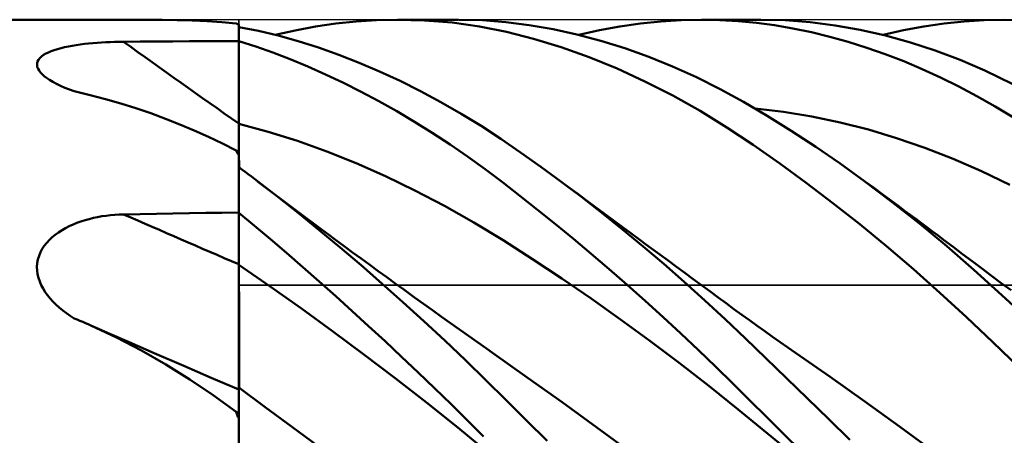
# Model space of a CAD drawing. Units: millimetres. Extents: x -90 to 106, y -68 to 68.
# Drawn here: x 8 to 29, y 1 to 10 of the extents above; entities that cross this region are included whole.
import ezdxf

# ---------------------------------------------------------------- set-up
doc = ezdxf.new("R2010")
doc.units = ezdxf.units.MM
doc.header["$LTSCALE"] = 8.05
for name, color, linetype in [('1', 4, 'CONTINUOUS'), ('CUT', 1, 'CONTINUOUS'), ('NOCUT', 7, 'CONTINUOUS')]:
    doc.layers.add(name, color=color, linetype=linetype)

msp = doc.modelspace()

# ---------------------------------------------------------------- linework, layer by layer
at = {"layer": '1', "color": 4, "linetype": 'CONTINUOUS', "lineweight": 50}
for p, q in [((0, 10), (11.09, 10)), ((11.412, 9.998), (11.092, 10)), ((11.727, 9.992), (11.412, 9.998)), ((12.037, 9.982), (11.727, 9.992)), ((15.43, 9.964), (15.852, 9.99)), ((15.852, 9.99), (16.274, 10)), ((16.845, 9.985), (16.274, 10)), ((16.292, 10), (17.538, 10)), ((18.042, 9.987), (17.554, 10)), ((18.526, 9.95), (18.042, 9.987)), ((21.739, 9.965), (22.16, 9.991)), ((22.16, 9.991), (22.575, 10)), ((22.959, 9.993), (22.575, 10)), ((22.581, 10), (23.801, 10)), ((23.338, 9.97), (22.959, 9.993)), ((24.311, 9.987), (23.804, 10)), ((24.826, 9.947), (24.311, 9.987)), ((28.014, 9.964), (28.428, 9.991)), ((28.428, 9.991), (28.845, 10)), ((29.267, 9.991), (28.845, 10)), ((12.344, 9.967), (12.037, 9.982)), ((12.646, 9.947), (12.344, 9.967)), ((12.945, 9.921), (12.646, 9.947)), ((12.952, 9.919), (12.945, 9.921)), ((12.959, 9.916), (12.952, 9.919)), ((12.967, 9.913), (12.959, 9.916)), ((12.974, 9.91), (12.967, 9.913)), ((12.983, 9.908), (12.974, 9.91)), ((12.991, 9.905), (12.983, 9.908)), ((13, 9.902), (12.991, 9.905)), ((13, 7.251), (13, 9.902)), ((13.406, 9.766), (13, 9.847)), ((14.168, 9.779), (14.588, 9.858)), ((14.588, 9.858), (15.009, 9.92)), ((15.009, 9.92), (15.43, 9.964)), ((17.415, 9.938), (16.845, 9.985)), ((17.98, 9.858), (17.415, 9.938)), ((18.539, 9.746), (17.98, 9.858)), ((19.014, 9.888), (18.526, 9.95)), ((19.506, 9.802), (19.014, 9.888)), ((20, 9.693), (19.506, 9.802)), ((20.464, 9.78), (20.89, 9.859)), ((20.89, 9.859), (21.315, 9.921)), ((21.315, 9.921), (21.739, 9.965)), ((23.714, 9.934), (23.338, 9.97)), ((24.092, 9.883), (23.714, 9.934)), ((24.471, 9.817), (24.092, 9.883)), ((24.851, 9.738), (24.471, 9.817)), ((25.345, 9.881), (24.826, 9.947)), ((25.864, 9.79), (25.345, 9.881)), ((26.384, 9.672), (25.864, 9.79)), ((26.758, 9.78), (27.178, 9.858)), ((27.178, 9.858), (27.597, 9.92)), ((27.597, 9.92), (28.014, 9.964)), ((13.814, 9.669), (13.406, 9.766)), ((13.756, 9.684), (14.168, 9.779)), ((14.23, 9.554), (13.814, 9.669)), ((19.102, 9.603), (18.539, 9.746)), ((19.675, 9.427), (19.102, 9.603)), ((20.495, 9.561), (20, 9.693)), ((20.039, 9.684), (20.464, 9.78)), ((25.233, 9.645), (24.851, 9.738)), ((25.615, 9.539), (25.233, 9.645)), ((26.336, 9.684), (26.758, 9.78)), ((26.902, 9.529), (26.384, 9.672)), ((9.182, 9.371), (9.25, 9.392)), ((9.25, 9.392), (9.321, 9.411)), ((9.321, 9.411), (9.396, 9.429)), ((9.396, 9.429), (9.473, 9.445)), ((9.473, 9.445), (9.553, 9.46)), ((9.553, 9.46), (9.635, 9.474)), ((9.635, 9.474), (9.719, 9.486)), ((9.719, 9.486), (9.805, 9.496)), ((9.805, 9.496), (9.891, 9.506)), ((9.891, 9.506), (9.979, 9.514)), ((9.979, 9.514), (10.068, 9.522)), ((10.068, 9.522), (10.158, 9.528)), ((10.158, 9.528), (10.248, 9.533)), ((10.248, 9.533), (10.34, 9.537)), ((10.34, 9.537), (10.431, 9.54)), ((10.431, 9.54), (10.523, 9.542)), ((10.523, 9.542), (10.615, 9.544)), ((10.615, 9.544), (10.956, 9.546)), ((10.956, 9.546), (11.297, 9.548)), ((11.297, 9.548), (11.637, 9.55)), ((11.637, 9.55), (11.978, 9.552)), ((11.978, 9.552), (12.319, 9.554)), ((12.319, 9.554), (12.659, 9.556)), ((12.659, 9.556), (13, 9.558)), ((13.353, 9.443), (13, 9.555)), ((13, 9.307), (13, 9.551)), ((13.708, 9.319), (13.353, 9.443)), ((14.65, 9.421), (14.23, 9.554)), ((15.071, 9.273), (14.65, 9.421)), ((20.252, 9.221), (19.675, 9.427)), ((20.99, 9.407), (20.495, 9.561)), ((21.485, 9.23), (20.99, 9.407)), ((25.998, 9.418), (25.615, 9.539)), ((26.381, 9.284), (25.998, 9.418)), ((27.417, 9.36), (26.902, 9.529)), ((8.855, 9.171), (8.881, 9.205)), ((8.881, 9.205), (8.916, 9.237)), ((8.916, 9.237), (8.957, 9.268)), ((8.957, 9.268), (9.005, 9.296)), ((9.005, 9.296), (9.059, 9.323)), ((9.059, 9.323), (9.119, 9.348)), ((9.119, 9.348), (9.182, 9.371)), ((13.001, 9.063), (13, 9.307)), ((14.067, 9.181), (13.708, 9.319)), ((14.431, 9.03), (14.067, 9.181)), ((15.493, 9.109), (15.071, 9.273)), ((20.83, 8.985), (20.252, 9.221)), ((21.978, 9.03), (21.485, 9.23)), ((26.764, 9.137), (26.381, 9.284)), ((27.931, 9.166), (27.417, 9.36)), ((8.824, 9.061), (8.825, 9.098)), ((8.83, 9.022), (8.824, 9.061)), ((8.825, 9.098), (8.836, 9.135)), ((8.845, 8.984), (8.83, 9.022)), ((8.836, 9.135), (8.855, 9.171)), ((8.867, 8.945), (8.845, 8.984)), ((13.001, 8.819), (13.001, 9.063)), ((14.798, 8.867), (14.431, 9.03)), ((15.916, 8.928), (15.493, 9.109)), ((21.407, 8.72), (20.83, 8.985)), ((22.471, 8.808), (21.978, 9.03)), ((27.145, 8.976), (26.764, 9.137)), ((27.525, 8.802), (27.145, 8.976)), ((28.441, 8.946), (27.931, 9.166)), ((8.896, 8.906), (8.867, 8.945)), ((8.932, 8.868), (8.896, 8.906)), ((8.974, 8.83), (8.932, 8.868)), ((9.022, 8.793), (8.974, 8.83)), ((9.084, 8.751), (9.022, 8.793)), ((13.002, 8.575), (13.001, 8.819)), ((15.165, 8.693), (14.798, 8.867)), ((16.339, 8.732), (15.916, 8.928)), ((22.961, 8.563), (22.471, 8.808)), ((27.904, 8.615), (27.525, 8.802)), ((29.011, 8.673), (28.441, 8.946)), ((9.153, 8.709), (9.084, 8.751)), ((9.229, 8.669), (9.153, 8.709)), ((9.312, 8.629), (9.229, 8.669)), ((9.401, 8.59), (9.312, 8.629)), ((9.496, 8.552), (9.401, 8.59)), ((13.002, 8.331), (13.002, 8.575)), ((15.533, 8.507), (15.165, 8.693)), ((16.761, 8.521), (16.339, 8.732)), ((21.982, 8.427), (21.407, 8.72)), ((23.448, 8.297), (22.961, 8.563)), ((28.28, 8.415), (27.904, 8.615)), ((9.596, 8.516), (9.496, 8.552)), ((9.921, 8.438), (9.596, 8.516)), ((10.242, 8.353), (9.921, 8.438)), ((15.901, 8.311), (15.533, 8.507)), ((17.182, 8.294), (16.761, 8.521)), ((22.548, 8.109), (21.982, 8.427)), ((28.657, 8.201), (28.28, 8.415)), ((10.558, 8.262), (10.242, 8.353)), ((10.87, 8.164), (10.558, 8.262)), ((11.178, 8.06), (10.87, 8.164)), ((13.003, 8.087), (13.002, 8.331)), ((16.269, 8.103), (15.901, 8.311)), ((17.602, 8.052), (17.182, 8.294)), ((23.938, 8.009), (23.448, 8.297)), ((24.272, 8.09), (23.686, 8.159)), ((29.037, 7.975), (28.657, 8.201)), ((11.483, 7.948), (11.178, 8.06)), ((13.003, 7.843), (13.003, 8.087)), ((16.638, 7.884), (16.269, 8.103)), ((18.014, 7.797), (17.602, 8.052)), ((23.102, 7.768), (22.548, 8.109)), ((24.437, 7.698), (23.938, 8.009)), ((24.858, 7.994), (24.272, 8.09)), ((25.445, 7.871), (24.858, 7.994)), ((11.783, 7.83), (11.483, 7.948)), ((12.079, 7.705), (11.783, 7.83)), ((13.608, 7.678), (13, 7.844)), ((13.001, 7.844), (13, 7.844)), ((13.001, 7.844), (13.001, 7.844)), ((13.003, 7.843), (13.001, 7.844)), ((13.003, 7.744), (13.003, 7.843)), ((17.005, 7.654), (16.638, 7.884)), ((18.423, 7.529), (18.014, 7.797)), ((23.649, 7.406), (23.102, 7.768)), ((26.031, 7.722), (25.445, 7.871)), ((12.371, 7.573), (12.079, 7.705)), ((12.66, 7.435), (12.371, 7.573)), ((13.004, 7.644), (13.003, 7.744)), ((13.004, 7.542), (13.004, 7.644)), ((13.004, 7.44), (13.004, 7.542)), ((14.216, 7.486), (13.608, 7.678)), ((17.372, 7.413), (17.005, 7.654)), ((24.943, 7.366), (24.437, 7.698)), ((26.617, 7.547), (26.031, 7.722)), ((27.203, 7.346), (26.617, 7.547)), ((12.945, 7.29), (12.66, 7.435)), ((13.004, 7.338), (13.004, 7.44)), ((13.004, 7.236), (13.004, 7.338)), ((14.824, 7.268), (14.216, 7.486)), ((17.737, 7.162), (17.372, 7.413)), ((18.834, 7.248), (18.423, 7.529)), ((24.196, 7.023), (23.649, 7.406)), ((25.451, 7.017), (24.943, 7.366)), ((27.789, 7.118), (27.203, 7.346)), ((12.952, 7.276), (12.945, 7.29)), ((12.959, 7.261), (12.952, 7.276)), ((12.967, 7.247), (12.959, 7.261)), ((12.974, 7.233), (12.967, 7.247)), ((12.983, 7.219), (12.974, 7.233)), ((12.991, 7.205), (12.983, 7.219)), ((13, 7.191), (12.991, 7.205)), ((13, 7.191), (13, 7.251)), ((13, 6.005), (13, 7.191)), ((13.004, 7.135), (13.004, 7.236)), ((13.005, 7.036), (13.004, 7.135)), ((15.432, 7.024), (14.824, 7.268)), ((18.099, 6.901), (17.737, 7.162)), ((19.249, 6.954), (18.834, 7.248)), ((13.065, 6.894), (13, 6.942)), ((13, 5.998), (13, 6.942)), ((13.005, 6.938), (13.005, 7.036)), ((16.04, 6.756), (15.432, 7.024)), ((19.666, 6.649), (19.249, 6.954)), ((24.746, 6.621), (24.196, 7.023)), ((25.96, 6.65), (25.451, 7.017)), ((28.375, 6.861), (27.789, 7.118)), ((13.13, 6.846), (13.065, 6.894)), ((13.195, 6.798), (13.13, 6.846)), ((13.26, 6.749), (13.195, 6.798)), ((13.325, 6.7), (13.26, 6.749)), ((16.647, 6.463), (16.04, 6.756)), ((18.458, 6.631), (18.099, 6.901)), ((28.961, 6.58), (28.375, 6.861)), ((13.39, 6.651), (13.325, 6.7)), ((13.808, 6.327), (13.39, 6.651)), ((13.554, 6.524), (13.39, 6.65)), ((13.719, 6.399), (13.554, 6.524)), ((18.819, 6.352), (18.458, 6.631)), ((20.092, 6.327), (19.666, 6.649)), ((19.833, 6.525), (19.666, 6.649)), ((20.016, 6.389), (19.833, 6.525)), ((25.299, 6.2), (24.746, 6.621)), ((26.527, 6.221), (25.96, 6.65)), ((26.137, 6.519), (25.96, 6.65)), ((13.884, 6.275), (13.719, 6.399)), ((14.234, 5.989), (13.808, 6.327)), ((17.255, 6.145), (16.647, 6.463)), ((19.185, 6.063), (18.819, 6.352)), ((20.2, 6.253), (20.016, 6.389)), ((20.518, 5.995), (20.092, 6.327)), ((26.313, 6.389), (26.137, 6.519)), ((26.49, 6.258), (26.313, 6.389)), ((14.049, 6.15), (13.884, 6.275)), ((14.214, 6.027), (14.049, 6.15)), ((17.863, 5.8), (17.255, 6.145)), ((20.383, 6.117), (20.2, 6.253)), ((20.566, 5.981), (20.383, 6.117)), ((25.854, 5.761), (25.299, 6.2)), ((26.667, 6.127), (26.49, 6.258)), ((27.092, 5.773), (26.527, 6.221)), ((26.782, 6.042), (26.667, 6.127)), ((10.077, 5.909), (10.166, 5.925)), ((10.166, 5.925), (10.255, 5.938)), ((10.255, 5.938), (10.344, 5.949)), ((10.344, 5.949), (10.435, 5.957)), ((10.435, 5.957), (10.525, 5.963)), ((10.525, 5.963), (10.615, 5.965)), ((10.615, 5.965), (10.956, 5.971)), ((10.956, 5.971), (11.297, 5.977)), ((11.297, 5.977), (11.637, 5.983)), ((11.637, 5.983), (11.978, 5.989)), ((11.978, 5.989), (12.319, 5.994)), ((12.319, 5.994), (12.659, 6)), ((12.659, 6), (13, 6.005)), ((13, 6.002), (13, 6.005)), ((13, 5.995), (13, 6.002)), ((13.328, 5.727), (13, 5.998)), ((13, 5.843), (13, 5.998)), ((13, 5.84), (13, 5.995)), ((13, 5.841), (13, 5.995)), ((14.379, 5.903), (14.214, 6.027)), ((14.665, 5.639), (14.234, 5.989)), ((19.554, 5.765), (19.185, 6.063)), ((20.945, 5.653), (20.518, 5.995)), ((20.749, 5.846), (20.566, 5.981)), ((26.897, 5.956), (26.782, 6.042)), ((27.012, 5.87), (26.897, 5.956)), ((9.415, 5.681), (9.491, 5.72)), ((9.491, 5.72), (9.57, 5.756)), ((9.57, 5.756), (9.651, 5.789)), ((9.651, 5.789), (9.734, 5.818)), ((9.734, 5.818), (9.818, 5.845)), ((9.818, 5.845), (9.903, 5.869)), ((9.903, 5.869), (9.99, 5.891)), ((9.99, 5.891), (10.077, 5.909)), ((13, 5.689), (13, 5.843)), ((13, 5.687), (13, 5.841)), ((13.001, 5.686), (13, 5.84)), ((13.656, 5.45), (13.328, 5.727)), ((14.543, 5.78), (14.379, 5.903)), ((14.708, 5.657), (14.543, 5.78)), ((18.471, 5.429), (17.863, 5.8)), ((19.925, 5.46), (19.554, 5.765)), ((20.933, 5.71), (20.749, 5.846)), ((21.116, 5.575), (20.933, 5.71)), ((26.409, 5.304), (25.854, 5.761)), ((27.128, 5.784), (27.012, 5.87)), ((27.654, 5.305), (27.092, 5.773)), ((27.243, 5.698), (27.128, 5.784)), ((9.138, 5.492), (9.202, 5.544)), ((9.202, 5.544), (9.27, 5.593)), ((9.27, 5.593), (9.341, 5.639)), ((9.341, 5.639), (9.415, 5.681)), ((13, 5.535), (13, 5.689)), ((13, 5.533), (13, 5.687)), ((13, 5.38), (13, 5.535)), ((13, 5.379), (13, 5.533)), ((13.001, 5.532), (13.001, 5.686)), ((13.002, 5.378), (13.001, 5.532)), ((15.097, 5.28), (14.665, 5.639)), ((14.856, 5.547), (14.708, 5.657)), ((15.004, 5.438), (14.856, 5.547)), ((21.371, 5.3), (20.945, 5.653)), ((21.299, 5.44), (21.116, 5.575)), ((27.358, 5.612), (27.243, 5.698)), ((27.473, 5.526), (27.358, 5.612)), ((27.589, 5.44), (27.473, 5.526)), ((8.931, 5.248), (8.974, 5.314)), ((8.974, 5.314), (9.024, 5.377)), ((9.024, 5.377), (9.079, 5.436)), ((9.079, 5.436), (9.138, 5.492)), ((13, 5.226), (13, 5.38)), ((13, 5.225), (13, 5.379)), ((13.002, 5.223), (13.002, 5.378)), ((13.988, 5.166), (13.656, 5.45)), ((15.18, 5.308), (15.004, 5.438)), ((15.357, 5.178), (15.18, 5.308)), ((19.079, 5.04), (18.471, 5.429)), ((20.296, 5.148), (19.925, 5.46)), ((21.42, 5.35), (21.299, 5.44)), ((21.797, 4.938), (21.371, 5.3)), ((21.542, 5.261), (21.42, 5.35)), ((26.963, 4.831), (26.409, 5.304)), ((27.785, 5.292), (27.589, 5.44)), ((28.213, 4.817), (27.654, 5.305)), ((8.843, 5.033), (8.865, 5.107)), ((8.865, 5.107), (8.894, 5.179)), ((8.894, 5.179), (8.931, 5.248)), ((13, 5.072), (13, 5.226)), ((13, 5.071), (13, 5.225)), ((13.003, 5.069), (13.002, 5.223)), ((14.325, 4.873), (13.988, 5.166)), ((15.53, 4.912), (15.097, 5.28)), ((15.534, 5.048), (15.357, 5.178)), ((20.668, 4.829), (20.296, 5.148)), ((21.714, 5.134), (21.542, 5.261)), ((21.887, 5.007), (21.714, 5.134)), ((27.982, 5.144), (27.785, 5.292)), ((28.178, 4.996), (27.982, 5.144)), ((8.823, 4.88), (8.829, 4.957)), ((8.829, 4.957), (8.843, 5.033)), ((13, 4.917), (13, 5.072)), ((13, 4.917), (13, 5.071)), ((13.647, 4.473), (13, 4.917)), ((13.001, 4.917), (13, 4.917)), ((13, 4.864), (13, 4.917)), ((13, 4.864), (13, 4.917)), ((13.002, 4.916), (13.001, 4.917)), ((13.001, 4.917), (13.001, 4.917)), ((13.002, 4.916), (13.002, 4.916)), ((13.003, 4.915), (13.002, 4.916)), ((13.003, 4.915), (13.003, 5.069)), ((13.003, 4.855), (13.003, 4.915)), ((13.003, 4.915), (13.003, 4.915)), ((15.963, 4.534), (15.53, 4.912)), ((15.71, 4.919), (15.534, 5.048)), ((15.887, 4.79), (15.71, 4.919)), ((19.687, 4.637), (19.079, 5.04)), ((22.221, 4.566), (21.797, 4.938)), ((22.059, 4.88), (21.887, 5.007)), ((28.375, 4.848), (28.178, 4.996)), ((8.826, 4.803), (8.823, 4.88)), ((8.836, 4.726), (8.826, 4.803)), ((8.854, 4.649), (8.836, 4.726)), ((13, 4.808), (13, 4.864)), ((13, 4.808), (13, 4.864)), ((13, 4.748), (13, 4.808)), ((13, 4.748), (13, 4.808)), ((13, 4.685), (13, 4.748)), ((13, 4.685), (13, 4.748)), ((13.004, 4.79), (13.003, 4.855)), ((13.004, 4.721), (13.004, 4.79)), ((13.004, 4.648), (13.004, 4.721)), ((14.665, 4.574), (14.325, 4.873)), ((16.063, 4.661), (15.887, 4.79)), ((21.041, 4.504), (20.668, 4.829)), ((22.232, 4.753), (22.059, 4.88)), ((22.404, 4.626), (22.232, 4.753)), ((27.514, 4.342), (26.963, 4.831)), ((28.796, 4.288), (28.213, 4.817)), ((28.578, 4.695), (28.375, 4.848)), ((28.781, 4.543), (28.578, 4.695)), ((8.88, 4.573), (8.854, 4.649)), ((8.912, 4.499), (8.88, 4.573)), ((8.949, 4.427), (8.912, 4.499)), ((13, 4.619), (13, 4.685)), ((13, 4.618), (13, 4.685)), ((13, 4.549), (13, 4.619)), ((13, 4.549), (13, 4.618)), ((13, 4.477), (13, 4.549)), ((13, 4.477), (13, 4.549)), ((13.004, 4.571), (13.004, 4.648)), ((13.004, 4.49), (13.004, 4.571)), ((13.004, 4.406), (13.004, 4.49)), ((15.006, 4.271), (14.665, 4.574)), ((16.397, 4.148), (15.963, 4.534)), ((16.24, 4.533), (16.063, 4.661)), ((16.417, 4.406), (16.24, 4.533)), ((20.295, 4.22), (19.687, 4.637)), ((21.412, 4.173), (21.041, 4.504)), ((22.645, 4.184), (22.221, 4.566)), ((22.577, 4.499), (22.404, 4.626)), ((22.749, 4.372), (22.577, 4.499)), ((28.984, 4.392), (28.781, 4.543)), ((8.993, 4.356), (8.949, 4.427)), ((9.041, 4.289), (8.993, 4.356)), ((9.094, 4.223), (9.041, 4.289)), ((13, 4.403), (13, 4.477)), ((13, 4.403), (13, 4.477)), ((13, 4.327), (13, 4.403)), ((13, 4.326), (13, 4.403)), ((13, 4.248), (13, 4.327)), ((13, 4.248), (13, 4.326)), ((13.005, 4.319), (13.004, 4.406)), ((13.005, 4.231), (13.005, 4.319)), ((14.295, 4.015), (13.647, 4.473)), ((16.528, 4.325), (16.417, 4.406)), ((16.639, 4.245), (16.528, 4.325)), ((22.922, 4.245), (22.749, 4.372)), ((28.062, 3.838), (27.514, 4.342)), ((29.501, 3.637), (28.796, 4.288)), ((9.153, 4.158), (9.094, 4.223)), ((9.216, 4.095), (9.153, 4.158)), ((9.283, 4.034), (9.216, 4.095)), ((13, 4.169), (13, 4.248)), ((13, 4.168), (13, 4.248)), ((13, 4.087), (13, 4.169)), ((13, 4.087), (13, 4.168)), ((13, 4.005), (13, 4.087)), ((13, 4.004), (13, 4.087)), ((13.005, 4.14), (13.005, 4.231)), ((13.005, 4.047), (13.005, 4.14)), ((15.347, 3.963), (15.006, 4.271)), ((16.83, 3.754), (16.397, 4.148)), ((16.825, 4.111), (16.639, 4.245)), ((17.011, 3.978), (16.825, 4.111)), ((20.903, 3.789), (20.295, 4.22)), ((21.783, 3.836), (21.412, 4.173)), ((23.066, 3.793), (22.645, 4.184)), ((23.086, 4.124), (22.922, 4.245)), ((23.25, 4.004), (23.086, 4.124)), ((9.355, 3.974), (9.283, 4.034)), ((9.432, 3.917), (9.355, 3.974)), ((9.512, 3.861), (9.432, 3.917)), ((13, 3.921), (13, 4.005)), ((13, 3.921), (13, 4.004)), ((13, 3.837), (13, 3.921)), ((13, 3.837), (13, 3.921)), ((13.005, 3.953), (13.005, 4.047)), ((13.005, 3.858), (13.005, 3.953)), ((14.942, 3.545), (14.295, 4.015)), ((15.688, 3.651), (15.347, 3.963)), ((17.196, 3.845), (17.011, 3.978)), ((23.409, 3.887), (23.25, 4.004)), ((23.568, 3.771), (23.409, 3.887)), ((9.596, 3.808), (9.512, 3.861)), ((9.654, 3.784), (9.596, 3.808)), ((9.712, 3.761), (9.654, 3.784)), ((9.769, 3.737), (9.712, 3.761)), ((9.826, 3.712), (9.769, 3.737)), ((9.883, 3.688), (9.826, 3.712)), ((9.94, 3.663), (9.883, 3.688)), ((13, 3.753), (13, 3.837)), ((13, 3.753), (13, 3.837)), ((13, 3.669), (13, 3.753)), ((13, 3.669), (13, 3.753)), ((13, 3.586), (13, 3.669)), ((13, 3.585), (13, 3.669)), ((13.005, 3.763), (13.005, 3.858)), ((13.005, 3.668), (13.005, 3.763)), ((17.262, 3.352), (16.83, 3.754)), ((17.382, 3.713), (17.196, 3.845)), ((17.568, 3.581), (17.382, 3.713)), ((21.511, 3.345), (20.903, 3.789)), ((22.151, 3.495), (21.783, 3.836)), ((23.486, 3.394), (23.066, 3.793)), ((23.727, 3.656), (23.568, 3.771)), ((28.608, 3.319), (28.062, 3.838)), ((10.468, 3.417), (9.94, 3.663)), ((10.334, 3.491), (9.94, 3.663)), ((10.729, 3.318), (10.334, 3.491)), ((13, 3.503), (13, 3.586)), ((13, 3.502), (13, 3.585)), ((13, 3.42), (13, 3.503)), ((13, 3.419), (13, 3.502)), ((13.005, 3.573), (13.005, 3.668)), ((13.006, 3.479), (13.005, 3.573)), ((13.006, 3.386), (13.006, 3.479)), ((15.589, 3.064), (14.942, 3.545)), ((16.03, 3.335), (15.688, 3.651)), ((17.754, 3.449), (17.568, 3.581)), ((22.515, 3.152), (22.151, 3.495)), ((23.886, 3.542), (23.727, 3.656)), ((24.045, 3.429), (23.886, 3.542)), ((10.985, 3.148), (10.468, 3.417)), ((11.252, 3.091), (10.729, 3.318)), ((13, 3.338), (13, 3.42)), ((13, 3.338), (13, 3.419)), ((13, 3.259), (13, 3.338)), ((13, 3.258), (13, 3.338)), ((13.006, 3.294), (13.006, 3.386)), ((13.006, 3.205), (13.006, 3.294)), ((16.371, 3.015), (16.03, 3.335)), ((17.69, 2.943), (17.262, 3.352)), ((17.939, 3.318), (17.754, 3.449)), ((18.125, 3.187), (17.939, 3.318)), ((22.118, 2.886), (21.511, 3.345)), ((23.908, 2.988), (23.486, 3.394)), ((24.205, 3.317), (24.045, 3.429)), ((24.364, 3.206), (24.205, 3.317)), ((29.159, 2.787), (28.608, 3.319)), ((11.492, 2.858), (10.985, 3.148)), ((11.861, 2.826), (11.252, 3.091)), ((13, 3.18), (13, 3.259)), ((13, 3.18), (13, 3.258)), ((13, 3.104), (13, 3.18)), ((13, 3.104), (13, 3.18)), ((13, 3.03), (13, 3.104)), ((13, 3.029), (13, 3.104)), ((13.006, 3.118), (13.006, 3.205)), ((13.006, 3.033), (13.006, 3.118)), ((16.237, 2.57), (15.589, 3.064)), ((18.251, 3.098), (18.125, 3.187)), ((18.971, 2.587), (18.251, 3.098)), ((22.873, 2.806), (22.515, 3.152)), ((24.523, 3.097), (24.364, 3.206)), ((25.242, 2.598), (24.523, 3.097)), ((11.986, 2.547), (11.492, 2.858)), ((13, 2.958), (13, 3.03)), ((13, 2.958), (13, 3.029)), ((13, 2.889), (13, 2.958)), ((13, 2.888), (13, 2.958)), ((13, 2.822), (13, 2.889)), ((13, 2.822), (13, 2.888)), ((13.006, 2.952), (13.006, 3.033)), ((13.006, 2.874), (13.006, 2.952)), ((13.006, 2.799), (13.006, 2.874)), ((16.713, 2.691), (16.371, 3.015)), ((18.112, 2.531), (17.69, 2.943)), ((22.726, 2.413), (22.118, 2.886)), ((24.337, 2.573), (23.908, 2.988)), ((12.43, 2.58), (11.861, 2.826)), ((13, 2.759), (13, 2.822)), ((13, 2.759), (13, 2.822)), ((13, 2.699), (13, 2.759)), ((13, 2.699), (13, 2.759)), ((13, 2.643), (13, 2.699)), ((13, 2.643), (13, 2.699)), ((13.005, 2.729), (13.006, 2.799)), ((13.005, 2.663), (13.005, 2.729)), ((13.005, 2.602), (13.005, 2.663)), ((17.053, 2.363), (16.713, 2.691)), ((23.228, 2.459), (22.873, 2.806)), ((12.47, 2.219), (11.986, 2.547)), ((13, 2.335), (12.43, 2.58)), ((13, 2.59), (13, 2.643)), ((13, 2.59), (13, 2.643)), ((13, 2.541), (13, 2.59)), ((13, 2.541), (13, 2.59)), ((13, 2.496), (13, 2.541)), ((13, 2.496), (13, 2.541)), ((13, 2.456), (13, 2.496)), ((13, 2.456), (13, 2.496)), ((13, 2.377), (13, 2.456)), ((13.005, 2.545), (13.005, 2.602)), ((13.005, 2.494), (13.005, 2.545)), ((13.005, 2.448), (13.005, 2.494)), ((13.005, 2.408), (13.005, 2.448)), ((16.884, 2.065), (16.237, 2.57)), ((18.532, 2.115), (18.112, 2.531)), ((19.691, 2.071), (18.971, 2.587)), ((23.58, 2.11), (23.228, 2.459)), ((24.772, 2.151), (24.337, 2.573)), ((25.96, 2.09), (25.242, 2.598)), ((13.547, 1.974), (13, 2.377)), ((13.001, 2.376), (13, 2.377)), ((13, 2.372), (13, 2.377)), ((13, 2.372), (13, 2.377)), ((13, 2.366), (13, 2.372)), ((13, 2.366), (13, 2.372)), ((13, 2.361), (13, 2.366)), ((13, 2.361), (13, 2.366)), ((13, 2.355), (13, 2.361)), ((13, 2.355), (13, 2.361)), ((13, 2.348), (13, 2.355)), ((13, 2.348), (13, 2.355)), ((13, 2.342), (13, 2.348)), ((13, 2.342), (13, 2.348)), ((13, 2.335), (13, 2.342)), ((13, 2.335), (13, 2.342)), ((13, 1.851), (13, 2.335)), ((13.002, 2.375), (13.001, 2.376)), ((13.001, 2.376), (13.001, 2.376)), ((13.004, 2.374), (13.002, 2.375)), ((13.003, 2.23), (13.004, 2.316)), ((13.004, 2.373), (13.004, 2.374)), ((13.004, 2.316), (13.004, 2.373)), ((13.005, 2.373), (13.005, 2.408)), ((17.393, 2.031), (17.053, 2.363)), ((23.334, 1.924), (22.726, 2.413)), ((12.945, 1.874), (12.47, 2.219)), ((13.002, 2.116), (13.003, 2.23)), ((13.002, 1.974), (13.002, 2.116)), ((17.531, 1.547), (16.884, 2.065)), ((18.955, 1.695), (18.532, 2.115)), ((20.41, 1.549), (19.691, 2.071)), ((23.932, 1.76), (23.58, 2.11)), ((25.21, 1.725), (24.772, 2.151)), ((26.679, 1.57), (25.96, 2.09)), ((12.952, 1.854), (12.945, 1.874)), ((12.959, 1.833), (12.952, 1.854)), ((13, 1.733), (13, 1.851)), ((13.001, 1.805), (13.002, 1.974)), ((14.094, 1.569), (13.547, 1.974)), ((17.732, 1.697), (17.393, 2.031)), ((23.942, 1.427), (23.334, 1.924)), ((12.967, 1.813), (12.959, 1.833)), ((12.974, 1.793), (12.967, 1.813)), ((12.983, 1.773), (12.974, 1.793)), ((12.991, 1.753), (12.983, 1.773)), ((13, 1.733), (12.991, 1.753)), ((13, 0.158), (13, 1.733)), ((13.001, 1.609), (13.001, 1.805)), ((18.068, 1.36), (17.732, 1.697)), ((19.381, 1.272), (18.955, 1.695)), ((24.285, 1.409), (23.932, 1.76)), ((25.648, 1.296), (25.21, 1.725)), ((13, 1.389), (13.001, 1.609)), ((14.641, 1.164), (14.094, 1.569)), ((18.179, 1.015), (17.531, 1.547)), ((21.13, 1.022), (20.41, 1.549)), ((24.55, 0.931), (23.942, 1.427)), ((27.398, 1.04), (26.679, 1.57)), ((24.639, 1.058), (24.285, 1.409))]:
    msp.add_line(p, q, dxfattribs=at)
for centre, major_axis, ratio, start_param, end_param in [((103.02, 100.802), (-154.997, 64.85), 0.747218, 1.268501, 1.28625), ((102.079, 98.554), (-152.702, 63.89), 0.747218, 1.282889, 1.283299), ((103.02, 17.139), (-162.032, 44.443), 0.244152, 1.032362, 1.05011), ((102.079, 13.709), (-159.633, 43.785), 0.244152, 1.04675, 1.04716)]:
    msp.add_ellipse(centre, major_axis=major_axis, ratio=ratio, start_param=start_param, end_param=end_param, dxfattribs=at)
at = {"layer": 'CUT', "color": 1, "linetype": 'CONTINUOUS', "lineweight": 25}
for p, q in [((54, 10), (13, 10)), ((13, 10), (13, 9.995)), ((13, 9.995), (13, 4.5)), ((13, 4.5), (54, 4.5))]:
    msp.add_line(p, q, dxfattribs=at)
at = {"layer": 'NOCUT', "color": 7, "linetype": 'CONTINUOUS', "lineweight": 25}
for p, q in [((13, 10), (0, 10)), ((13, 9.995), (13, 10)), ((13.01, 4.5), (13, 9.995)), ((53.6, 4.5), (13.01, 4.5))]:
    msp.add_line(p, q, dxfattribs=at)

doc.saveas('drawing.dxf')
